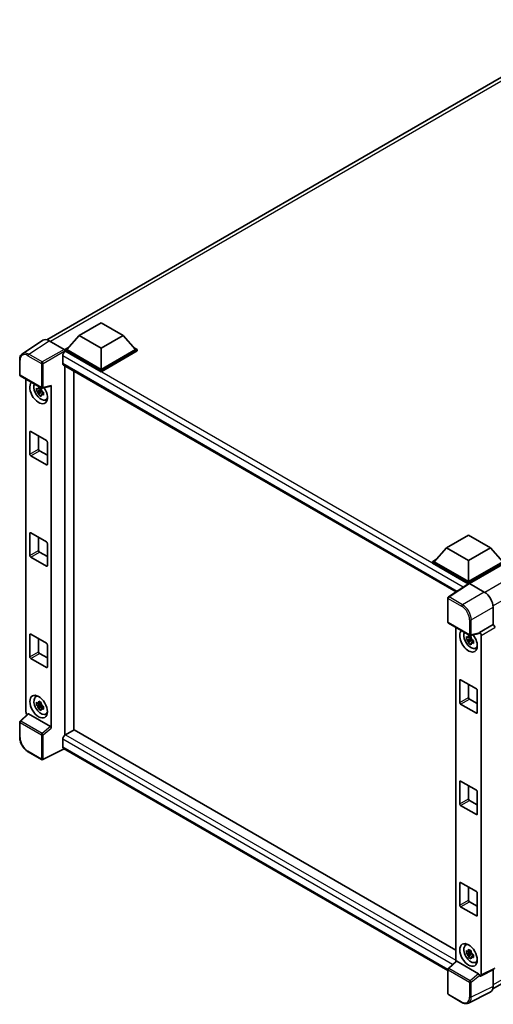
# Model space of a CAD drawing. Units: millimetres. Extents: x -4 to 9254, y -11 to 1253.
# Drawn here: x 826 to 953, y 168 to 432 of the extents above; entities that cross this region are included whole.
import ezdxf

# ---------------------------------------------------------------- set-up
doc = ezdxf.new("R2010")
doc.units = ezdxf.units.MM
doc.layers.add('Visible (ISO)', color=7, linetype='Continuous', lineweight=35)
doc.layers.add('Visible Narrow (ISO)', color=7, linetype='Continuous', lineweight=25)

msp = doc.modelspace()

# ---------------------------------------------------------------- linework, layer by layer
at = {"layer": 'Visible (ISO)'}
for p, q in [((832.8977, 346.5159), (981.7897, 432.4787)), ((841.562, 347.6731), (847.4545, 351.0751)), ((847.4545, 351.0751), (853.3471, 347.6731)), ((831.7766, 346.3886), (826.3061, 342.7731)), ((841.562, 347.6731), (838.215, 343.9172)), ((847.4545, 344.271), (841.562, 347.6731)), ((853.3471, 347.6731), (847.4545, 344.271)), ((853.3471, 347.6731), (856.694, 343.9172)), ((833.4995, 346.2586), (837.508, 343.9443)), ((837.7436, 343.9172), (838.7145, 344.4778)), ((837.7436, 343.5362), (837.7436, 343.9172)), ((847.4545, 338.3106), (837.7436, 343.9172)), ((847.4545, 338.5827), (838.215, 343.9172)), ((847.4545, 344.271), (847.4545, 338.5827)), ((856.694, 343.9172), (847.4545, 338.5827)), ((857.1654, 343.9172), (847.4545, 338.3106)), ((856.1945, 344.4778), (857.1654, 343.9172)), ((857.1654, 343.5362), (857.1654, 343.9172)), ((825.5871, 337.1181), (825.5871, 341.154)), ((837.1543, 342.2434), (837.1543, 340.2021)), ((837.7436, 343.5363), (837.7436, 343.3887)), ((837.8614, 343.4681), (837.7436, 343.5362)), ((847.4545, 337.9295), (837.7436, 343.5362)), ((857.1654, 343.5362), (847.4545, 337.9295)), ((837.3614, 339.7444), (942.8396, 278.8465)), ((837.7436, 339.5237), (837.7436, 240.374)), ((825.7538, 336.8295), (831.4867, 333.5196)), ((827.2604, 246.5801), (827.2604, 335.9596)), ((840.1006, 241.7463), (840.1006, 338.1629)), ((847.4545, 337.9295), (847.4545, 338.3106)), ((831.3193, 333.531), (830.9828, 333.3367)), ((831.367, 333.3599), (831.367, 333.505)), ((831.735, 333.4851), (833.9847, 334.0532)), ((834.0846, 242.2194), (834.0846, 334.2241)), ((831.367, 333.0179), (830.1012, 332.7519)), ((830.7112, 331.6954), (831.5745, 332.6586)), ((830.9828, 332.5565), (831.5202, 332.8668)), ((831.367, 333.0179), (831.367, 333.091)), ((831.4597, 332.9644), (831.367, 333.0179)), ((831.5745, 332.6586), (831.5745, 332.7656)), ((831.5745, 332.6586), (831.6378, 332.622)), ((831.9949, 332.3607), (831.6585, 332.1664)), ((831.8706, 332.4876), (831.9963, 332.415)), ((832.534, 330.3778), (832.9967, 330.5826)), ((828.3155, 315.7753), (828.3155, 321.7629)), ((828.5512, 321.899), (832.7938, 319.4495)), ((830.6725, 320.6743), (830.6725, 317.1361)), ((833.0295, 319.0413), (833.0295, 313.0536)), ((832.7938, 312.9175), (828.5512, 315.367)), ((830.9082, 316.7279), (833.0295, 315.5031)), ((828.3155, 288.5587), (828.3155, 294.5464)), ((828.5512, 294.6824), (832.7938, 292.233)), ((940.2741, 290.6816), (946.1666, 294.0837)), ((946.1666, 294.0837), (952.0592, 290.6816)), ((830.6725, 293.4577), (830.6725, 289.9196)), ((833.0295, 291.8247), (833.0295, 285.8371)), ((830.9082, 289.5113), (833.0295, 288.2866)), ((940.2741, 290.6816), (936.9271, 286.9257)), ((946.1666, 287.2795), (940.2741, 290.6816)), ((952.0592, 290.6816), (946.1666, 287.2795)), ((952.0592, 290.6816), (955.4061, 286.9257)), ((832.7938, 285.701), (828.5512, 288.1505)), ((936.4557, 286.9257), (937.4266, 287.4863)), ((936.4557, 286.5447), (936.4557, 286.9257)), ((946.1666, 281.3191), (936.4557, 286.9257)), ((946.0799, 280.9881), (936.4557, 286.5447)), ((946.1666, 281.5913), (936.9271, 286.9257)), ((946.1666, 287.2795), (946.1666, 281.5913)), ((955.4061, 286.9257), (946.1666, 281.5913)), ((955.8776, 286.9257), (946.1666, 281.3191)), ((955.8776, 286.5447), (946.4023, 281.0742)), ((946.2299, 281.0873), (940.7594, 277.4717)), ((946.0799, 280.9881), (946.0488, 281.0061)), ((946.0488, 280.9675), (946.0488, 281.0061)), ((946.1666, 281.0454), (946.1666, 281.3191)), ((946.4022, 281.0743), (950.4107, 278.7599)), ((940.6098, 270.7098), (940.6098, 277.1936)), ((952.7663, 274.6799), (952.7663, 270.0515)), ((940.7765, 270.4211), (946.5094, 267.1112)), ((952.7663, 270.0515), (949.1073, 267.9389)), ((952.7663, 270.0515), (952.7666, 270.0513)), ((828.3155, 261.3422), (828.3155, 267.3298)), ((828.5512, 267.4659), (832.7938, 265.0164)), ((942.7545, 269.2791), (942.7545, 179.5761)), ((949.0074, 267.6448), (946.7577, 267.0767)), ((949.1073, 267.9389), (949.1076, 267.9388)), ((949.1073, 267.8157), (949.1073, 267.9389)), ((949.5787, 267.1228), (949.5787, 175.9596)), ((830.6725, 266.2411), (830.6725, 262.703)), ((833.0295, 264.6082), (833.0295, 258.6205)), ((946.8611, 266.3373), (945.5953, 266.0714)), ((946.2053, 265.0148), (947.0686, 265.978)), ((946.8134, 266.8504), (946.4769, 266.6562)), ((946.4769, 265.876), (947.0144, 266.1863)), ((946.8611, 266.6793), (946.8611, 266.8244)), ((946.8611, 266.3373), (946.8611, 266.4104)), ((946.9538, 266.2838), (946.8611, 266.3373)), ((947.0686, 265.978), (947.0686, 266.085)), ((947.0686, 265.978), (947.1319, 265.9415)), ((947.489, 265.6801), (947.1526, 265.4859)), ((947.3647, 265.807), (947.4904, 265.7345)), ((830.9082, 262.2947), (833.0295, 261.07)), ((948.0281, 263.6973), (948.4908, 263.902)), ((832.7938, 258.4844), (828.5512, 260.9339)), ((952.6882, 172.2369), (1101.4623, 258.1317)), ((943.8096, 249.0947), (943.8096, 255.0824)), ((944.0453, 255.2184), (948.2879, 252.769)), ((946.1666, 253.9937), (946.1666, 250.4555)), ((948.5236, 252.3607), (948.5236, 246.3731)), ((829.8716, 250.6179), (830.2803, 250.9162)), ((831.367, 248.6466), (830.1012, 248.3806)), ((831.3193, 249.1597), (830.9828, 248.9654)), ((831.367, 248.9886), (831.367, 249.1337)), ((831.367, 248.6466), (831.367, 248.7197)), ((831.4597, 248.5931), (831.367, 248.6466)), ((948.2879, 246.237), (944.0453, 248.6865)), ((946.4023, 250.0473), (948.5236, 248.8226)), ((827.7824, 246.0313), (825.694, 244.0981)), ((833.8508, 242.6329), (827.9656, 246.0307)), ((830.7112, 247.3241), (831.5745, 248.2872)), ((830.9828, 248.1852), (831.5202, 248.4955)), ((831.5745, 248.2872), (831.5745, 248.3943)), ((831.5745, 248.2872), (831.6378, 248.2507)), ((831.9949, 247.9894), (831.6585, 247.7951)), ((831.8706, 248.1162), (831.9963, 248.0437)), ((832.534, 246.0065), (832.9967, 246.2113)), ((825.5871, 239.8177), (825.5871, 243.8535)), ((840.2185, 241.8143), (837.8614, 240.4535)), ((840.2185, 241.8143), (942.7545, 182.6151)), ((837.1543, 239.2287), (837.1543, 237.1875)), ((831.4867, 233.7711), (827.8738, 235.857)), ((837.5395, 236.6269), (831.8023, 233.7616)), ((940.6098, 177.1192), (837.3614, 236.7297)), ((943.8096, 221.8782), (943.8096, 227.8658)), ((944.0453, 228.0019), (948.2879, 225.5524)), ((946.1666, 226.7771), (946.1666, 223.239)), ((948.5236, 225.1442), (948.5236, 219.1565)), ((946.4023, 222.8307), (948.5236, 221.606)), ((948.2879, 219.0204), (944.0453, 221.4699)), ((943.8096, 194.6616), (943.8096, 200.6493)), ((944.0453, 200.7853), (948.2879, 198.3359)), ((946.1666, 199.5606), (946.1666, 196.0224)), ((948.5236, 197.9276), (948.5236, 191.94)), ((948.2879, 191.8039), (944.0453, 194.2534)), ((946.4023, 195.6142), (948.5236, 194.3895)), ((945.3657, 183.9374), (945.7744, 184.2357)), ((946.8134, 182.4791), (946.4769, 182.2849)), ((946.8611, 182.308), (946.8611, 182.4531)), ((946.8611, 181.966), (945.5953, 181.7)), ((946.2053, 180.6435), (947.0686, 181.6067)), ((946.4769, 181.5046), (947.0144, 181.8149)), ((946.8611, 181.966), (946.8611, 182.0391)), ((946.9538, 181.9125), (946.8611, 181.966)), ((947.0686, 181.6067), (947.0686, 181.7137)), ((947.0686, 181.6067), (947.1319, 181.5701)), ((947.489, 181.3088), (947.1526, 181.1145)), ((947.3647, 181.4357), (947.4904, 181.3631)), ((940.6098, 170.9613), (940.6098, 177.4451)), ((940.7167, 177.6897), (942.8051, 179.6229)), ((948.8735, 176.2245), (942.9884, 179.6223)), ((948.0281, 179.326), (948.4908, 179.5307)), ((953.0879, 177.4756), (949.4289, 175.6482)), ((952.7663, 177.315), (952.7663, 172.8867)), ((949.1073, 175.6878), (949.1073, 175.811)), ((949.1076, 175.6876), (949.1073, 175.6878)), ((944.3893, 168.5867), (940.7765, 170.6726)), ((952.0174, 171.3296), (946.151, 168.3998))]:
    msp.add_line(p, q, dxfattribs=at)
for centre, start, end in [((825.9204, 337.1181), 180, 240), ((831.6533, 333.8083), 240, 284.173003), ((940.9432, 277.1936), 123.461292, 180), ((940.9432, 270.7098), 180, 240), ((946.676, 267.3999), 240, 284.173003), ((825.9204, 243.8535), 132.789481, 180), ((831.6533, 234.0598), 240, 296.538708), ((940.9432, 177.4451), 132.789481, 180), ((940.9432, 170.9613), 180, 240)]:
    msp.add_arc(centre, 0.3333, start, end, dxfattribs=at)
for centre, major_axis, ratio, start_param, end_param in [((833.5024, 343.5337), (-1.6687, 2.8903), 0.5766475, 5.49839613, 6.31804944), ((837.5077, 343.6722), (-0.1667, 0.2887), 0.5780539, 3.9275998, 5.49717816), ((837.8614, 342.6516), (-0.5, -0.866), 0.57735027, 3.92699082, 5.49778714), ((837.8614, 340.6104), (-0.5, -0.866), 0.57735027, 5.49778714, 6.28318531), ((830.6725, 332.3774), (1.6667, -2.8868), 0.57735027, 3.29297256, 7.94489041), ((831.2853, 332.7312), (-1.3338, 2.3101), 0.57735027, 0.35706869, 3.53279276), ((830.9984, 332.5655), (-0.5218, 0.9038), 0.57735027, 5.97330265, 6.59306797), ((833.8487, 334.3627), (-0.1623, 0.2992), 0.5718249, 2.9967698, 3.95327169), ((830.9984, 332.5655), (-0.5218, 0.9038), 0.57735027, 1.26091366, 1.88067899), ((830.9984, 332.5655), (0.5218, -0.9038), 0.57735027, 1.26091366, 1.88067899), ((830.9984, 332.5655), (0.5218, -0.9038), 0.57735027, 5.97330265, 6.59306797), ((832.0867, 333.1939), (1.6667, -2.8868), 0.57735027, 5.62163033, 5.84503628), ((828.5512, 321.6268), (-0.1667, 0.2887), 0.57735027, 5.49778714, 7.06858347), ((832.7938, 319.1773), (0.1667, -0.2887), 0.57735027, 0.78539816, 2.35619449), ((828.5512, 315.6392), (-0.1667, 0.2887), 0.57735027, 0.78539816, 2.35619449), ((830.9082, 317), (0.1667, -0.2887), 0.57735027, 3.92699082, 5.49778714), ((832.7938, 313.1897), (0.1667, -0.2887), 0.57735027, 5.49778714, 7.06858347), ((828.5512, 294.4103), (-0.1667, 0.2887), 0.57735027, 5.49778714, 7.06858347), ((832.7938, 291.9608), (0.1667, -0.2887), 0.57735027, 0.78539816, 2.35619449), ((828.5512, 288.4226), (-0.1667, 0.2887), 0.57735027, 0.78539816, 2.35619449), ((830.9082, 289.7835), (0.1667, -0.2887), 0.57735027, 3.92699082, 5.49778714), ((832.7938, 285.9732), (0.1667, -0.2887), 0.57735027, 5.49778714, 7.06858347), ((946.0488, 280.1896), (0.5, 0.866), 0.57735027, 0.78539816, 1.17435442), ((946.4025, 280.8018), (-0.1669, 0.289), 0.5766475, 5.49839613, 6.31804944), ((950.4078, 276.0383), (-1.6667, 2.8868), 0.5780539, 3.9275998, 5.49717816), ((952.766, 269.507), (-0.3333, 0.5774), 0.5780539, 3.9275998, 5.49717816), ((828.5512, 267.1937), (-0.1667, 0.2887), 0.57735027, 5.49778714, 7.06858347), ((946.1666, 265.6968), (1.6667, -2.8868), 0.57735027, 3.29297256, 8.06771222), ((946.7794, 266.0506), (-1.3338, 2.3101), 0.57735027, 0.35706869, 3.53279276), ((948.8714, 267.9543), (-0.1623, 0.2992), 0.5718249, 2.9967698, 3.95327169), ((949.107, 267.3944), (0.3333, -0.5774), 0.5780539, 0.78600715, 2.3555855), ((832.7938, 264.7442), (0.1667, -0.2887), 0.57735027, 0.78539816, 2.35619449), ((946.4925, 265.885), (-0.5218, 0.9038), 0.57735027, 5.97330265, 6.59306797), ((946.4925, 265.885), (-0.5218, 0.9038), 0.57735027, 1.26091366, 1.88067899), ((946.4925, 265.885), (0.5218, -0.9038), 0.57735027, 1.26091366, 1.88067899), ((946.4925, 265.885), (0.5218, -0.9038), 0.57735027, 5.97330265, 6.59306797), ((830.9082, 262.5669), (0.1667, -0.2887), 0.57735027, 3.92699082, 5.49778714), ((947.5808, 266.5133), (1.6667, -2.8868), 0.57735027, 5.62163033, 5.84503628), ((828.5512, 261.2061), (-0.1667, 0.2887), 0.57735027, 0.78539816, 2.35619449), ((832.7938, 258.7566), (0.1667, -0.2887), 0.57735027, 5.49778714, 7.06858347), ((944.0453, 254.9463), (-0.1667, 0.2887), 0.57735027, 5.49778714, 7.06858347), ((948.2879, 252.4968), (0.1667, -0.2887), 0.57735027, 0.78539816, 2.35619449), ((831.2853, 248.3599), (-1.3338, 2.3101), 0.57735027, 5.8919852, 9.81597807), ((832.0867, 248.8226), (1.6667, -2.8868), 0.57735027, 3.57974168, 3.80314763), ((830.9984, 248.1942), (-0.5218, 0.9038), 0.57735027, 5.97330265, 6.59306797), ((830.9984, 248.1942), (0.5218, -0.9038), 0.57735027, 1.26091366, 1.88067899), ((944.0453, 248.9586), (-0.1667, 0.2887), 0.57735027, 0.78539816, 2.35619449), ((946.4023, 250.3195), (0.1667, -0.2887), 0.57735027, 3.92699082, 5.49778714), ((827.7321, 246.3084), (-0.3333, 0.5774), 0.5780539, 0.78600715, 2.07195873), ((827.9677, 245.7486), (0.1623, -0.2992), 0.5718249, 2.39113693, 3.28641551), ((830.9984, 248.1942), (-0.5218, 0.9038), 0.57735027, 1.26091366, 1.88067899), ((830.9984, 248.1942), (0.5218, -0.9038), 0.57735027, 5.97330265, 6.59306797), ((832.0867, 248.8226), (1.6667, -2.8868), 0.57735027, 5.62163033, 5.84503628), ((948.2879, 246.5091), (0.1667, -0.2887), 0.57735027, 5.49778714, 7.06858347), ((833.8487, 242.3532), (0.1607, -0.2968), 0.58179756, 0.82141755, 2.38355232), ((837.8614, 239.637), (-0.5, -0.866), 0.57735027, 3.92699082, 5.49778714), ((837.8614, 237.5957), (-0.5, -0.866), 0.57735027, 5.49778714, 6.28318531), ((944.0453, 227.7297), (-0.1667, 0.2887), 0.57735027, 5.49778714, 7.06858347), ((948.2879, 225.2802), (0.1667, -0.2887), 0.57735027, 0.78539816, 2.35619449), ((946.4023, 223.1029), (0.1667, -0.2887), 0.57735027, 3.92699082, 5.49778714), ((944.0453, 221.7421), (-0.1667, 0.2887), 0.57735027, 0.78539816, 2.35619449), ((948.2879, 219.2926), (0.1667, -0.2887), 0.57735027, 5.49778714, 7.06858347), ((944.0453, 200.5132), (-0.1667, 0.2887), 0.57735027, 5.49778714, 7.06858347), ((948.2879, 198.0637), (0.1667, -0.2887), 0.57735027, 0.78539816, 2.35619449), ((946.4023, 195.8864), (0.1667, -0.2887), 0.57735027, 3.92699082, 5.49778714), ((944.0453, 194.5255), (-0.1667, 0.2887), 0.57735027, 0.78539816, 2.35619449), ((948.2879, 192.076), (0.1667, -0.2887), 0.57735027, 5.49778714, 7.06858347), ((946.7794, 181.6793), (-1.3338, 2.3101), 0.57735027, 5.8919852, 9.81597807), ((947.5808, 182.142), (1.6667, -2.8868), 0.57735027, 3.57974168, 3.80314763), ((946.4925, 181.5137), (-0.5218, 0.9038), 0.57735027, 5.97330265, 6.59306797), ((946.4925, 181.5137), (-0.5218, 0.9038), 0.57735027, 1.26091366, 1.88067899), ((946.4925, 181.5137), (0.5218, -0.9038), 0.57735027, 1.26091366, 1.88067899), ((946.4925, 181.5137), (0.5218, -0.9038), 0.57735027, 5.97330265, 6.59306797), ((942.9904, 179.3402), (0.1623, -0.2992), 0.5718249, 2.39113693, 3.28641551), ((947.5808, 182.142), (1.6667, -2.8868), 0.57735027, 5.62163033, 5.84503628), ((948.8714, 175.9448), (0.1607, -0.2968), 0.58179756, 0.82141755, 2.38355232), ((949.107, 176.2326), (0.3337, -0.5781), 0.5766475, 5.49839613, 7.06797448), ((950.4078, 174.2517), (1.6687, -2.8903), 0.5766475, 6.24832118, 7.06797448)]:
    msp.add_ellipse(centre, major_axis=major_axis, ratio=ratio, start_param=start_param, end_param=end_param, dxfattribs=at)
for centre, major_axis in [((830.6725, 248.0061), (1.6667, -2.8868)), ((946.1666, 181.3255), (-1.6667, 2.8868))]:
    msp.add_ellipse(centre, major_axis=major_axis, ratio=0.57735027, dxfattribs=at)
for points, knots in [([(825.5871, 341.154), (825.5871, 341.291), (825.596, 341.4244), (825.6325, 341.6819), (825.66, 341.806), (825.7349, 342.0422), (825.7823, 342.1544), (825.8975, 342.3632), (825.9655, 342.4599), (826.1216, 342.633), (826.2097, 342.7094), (826.3061, 342.7731)], [-0.784789176, -0.784789176, -0.784789176, -0.784789176, -0.634804167, -0.634804167, -0.484819157, -0.484819157, -0.334834148, -0.334834148, -0.184849139, -0.184849139, -0.03486413, -0.03486413, -0.03486413, -0.03486413]), ([(830.1012, 332.7519), (830.0904, 332.884), (830.0853, 333.0155), (830.0853, 333.2619), (830.0904, 333.3955), (830.1012, 333.5321)], [4.331071921, 4.331071921, 4.331071921, 4.331071921, 4.398975087, 4.398975087, 4.466878254, 4.466878254, 4.466878254, 4.466878254]), ([(830.1012, 333.5321), (830.1603, 333.4815), (830.2204, 333.4317), (830.3016, 333.3665), (830.3219, 333.3504), (830.3423, 333.3344)], [4.4863158772, 4.4863158772, 4.4863158772, 4.4863158772, 4.5307133937, 4.5307133937, 4.5453911286, 4.5453911286, 4.5453911286, 4.5453911286]), ([(830.6606, 333.5182), (830.6642, 333.5481), (830.668, 333.578), (830.6838, 333.6992), (830.6969, 333.7913), (830.7112, 333.8843)], [4.8174915459, 4.8174915459, 4.8174915459, 4.8174915459, 4.8321692807, 4.8321692807, 4.8765667973, 4.8765667973, 4.8765667973, 4.8765667973]), ([(830.7112, 333.8843), (830.8202, 333.8168), (830.9315, 333.7504), (831.1449, 333.6272), (831.2632, 333.5611), (831.3869, 333.4942)], [4.331071921, 4.331071921, 4.331071921, 4.331071921, 4.398975087, 4.398975087, 4.466878254, 4.466878254, 4.466878254, 4.466878254]), ([(831.3869, 333.4942), (831.3726, 333.4012), (831.3595, 333.3091), (831.3437, 333.1879), (831.3399, 333.158), (831.3363, 333.1281)], [4.4863158772, 4.4863158772, 4.4863158772, 4.4863158772, 4.5307133937, 4.5307133937, 4.5453911286, 4.5453911286, 4.5453911286, 4.5453911286]), ([(830.3423, 332.5542), (830.3219, 332.5702), (830.3016, 332.5863), (830.2204, 332.6515), (830.1603, 332.7013), (830.1012, 332.7519)], [4.8174915459, 4.8174915459, 4.8174915459, 4.8174915459, 4.8321692807, 4.8321692807, 4.8765667973, 4.8765667973, 4.8765667973, 4.8765667973]), ([(830.7112, 331.6954), (830.6969, 331.7718), (830.6838, 331.8488), (830.668, 331.9517), (830.6642, 331.9773), (830.6606, 332.003)], [4.4863158772, 4.4863158772, 4.4863158772, 4.4863158772, 4.5307133937, 4.5307133937, 4.5453911286, 4.5453911286, 4.5453911286, 4.5453911286]), ([(831.3869, 331.3053), (831.2632, 331.3642), (831.1449, 331.4266), (830.9315, 331.5498), (830.8202, 331.6199), (830.7112, 331.6954)], [4.331071921, 4.331071921, 4.331071921, 4.331071921, 4.398975087, 4.398975087, 4.466878254, 4.466878254, 4.466878254, 4.466878254]), ([(831.3363, 331.6129), (831.3399, 331.5872), (831.3437, 331.5616), (831.3595, 331.4587), (831.3726, 331.3817), (831.3869, 331.3053)], [4.8174915459, 4.8174915459, 4.8174915459, 4.8174915459, 4.8321692807, 4.8321692807, 4.8765667973, 4.8765667973, 4.8765667973, 4.8765667973]), ([(831.6545, 332.5768), (831.6822, 332.5651), (831.7101, 332.5534), (831.8229, 332.5065), (831.9093, 332.4717), (831.9969, 332.4377)], [4.8174915459, 4.8174915459, 4.8174915459, 4.8174915459, 4.8321692807, 4.8321692807, 4.8765667973, 4.8765667973, 4.8765667973, 4.8765667973]), ([(831.9969, 331.6574), (831.9093, 331.6915), (831.8229, 331.7262), (831.7101, 331.7732), (831.6822, 331.7849), (831.6545, 331.7966)], [4.4863158772, 4.4863158772, 4.4863158772, 4.4863158772, 4.5307133937, 4.5307133937, 4.5453911286, 4.5453911286, 4.5453911286, 4.5453911286]), ([(831.9969, 332.4377), (831.993, 332.297), (831.9911, 332.1616), (831.9911, 331.9152), (831.993, 331.7855), (831.9969, 331.6574)], [4.331071921, 4.331071921, 4.331071921, 4.331071921, 4.398975087, 4.398975087, 4.466878254, 4.466878254, 4.466878254, 4.466878254]), ([(946.1547, 266.8376), (946.1583, 266.8675), (946.1621, 266.8975), (946.1779, 267.0187), (946.191, 267.1108), (946.2053, 267.2037)], [4.8174915459, 4.8174915459, 4.8174915459, 4.8174915459, 4.8321692807, 4.8321692807, 4.8765667973, 4.8765667973, 4.8765667973, 4.8765667973]), ([(946.2053, 267.2037), (946.3143, 267.1363), (946.4256, 267.0699), (946.639, 266.9467), (946.7573, 266.8805), (946.881, 266.8136)], [4.331071921, 4.331071921, 4.331071921, 4.331071921, 4.398975087, 4.398975087, 4.466878254, 4.466878254, 4.466878254, 4.466878254]), ([(945.5953, 266.0714), (945.5845, 266.2034), (945.5794, 266.3349), (945.5794, 266.5813), (945.5845, 266.7149), (945.5953, 266.8516)], [4.331071921, 4.331071921, 4.331071921, 4.331071921, 4.398975087, 4.398975087, 4.466878254, 4.466878254, 4.466878254, 4.466878254]), ([(945.5953, 266.8516), (945.6544, 266.801), (945.7145, 266.7511), (945.7958, 266.686), (945.816, 266.6699), (945.8364, 266.6539)], [4.4863158772, 4.4863158772, 4.4863158772, 4.4863158772, 4.5307133937, 4.5307133937, 4.5453911286, 4.5453911286, 4.5453911286, 4.5453911286]), ([(945.8364, 265.8737), (945.816, 265.8897), (945.7958, 265.9058), (945.7145, 265.9709), (945.6544, 266.0208), (945.5953, 266.0714)], [4.8174915459, 4.8174915459, 4.8174915459, 4.8174915459, 4.8321692807, 4.8321692807, 4.8765667973, 4.8765667973, 4.8765667973, 4.8765667973]), ([(946.2053, 265.0148), (946.191, 265.0913), (946.1779, 265.1682), (946.1621, 265.2712), (946.1583, 265.2968), (946.1547, 265.3224)], [4.4863158772, 4.4863158772, 4.4863158772, 4.4863158772, 4.5307133937, 4.5307133937, 4.5453911286, 4.5453911286, 4.5453911286, 4.5453911286]), ([(946.881, 264.6247), (946.7573, 264.6836), (946.639, 264.7461), (946.4256, 264.8693), (946.3143, 264.9394), (946.2053, 265.0148)], [4.331071921, 4.331071921, 4.331071921, 4.331071921, 4.398975087, 4.398975087, 4.466878254, 4.466878254, 4.466878254, 4.466878254]), ([(946.881, 266.8136), (946.8667, 266.7207), (946.8536, 266.6286), (946.8378, 266.5074), (946.834, 266.4774), (946.8304, 266.4475)], [4.4863158772, 4.4863158772, 4.4863158772, 4.4863158772, 4.5307133937, 4.5307133937, 4.5453911286, 4.5453911286, 4.5453911286, 4.5453911286]), ([(946.8304, 264.9323), (946.834, 264.9067), (946.8378, 264.8811), (946.8536, 264.7781), (946.8667, 264.7012), (946.881, 264.6247)], [4.8174915459, 4.8174915459, 4.8174915459, 4.8174915459, 4.8321692807, 4.8321692807, 4.8765667973, 4.8765667973, 4.8765667973, 4.8765667973]), ([(947.1486, 265.8963), (947.1763, 265.8845), (947.2042, 265.8728), (947.317, 265.8259), (947.4034, 265.7912), (947.491, 265.7571)], [4.8174915459, 4.8174915459, 4.8174915459, 4.8174915459, 4.8321692807, 4.8321692807, 4.8765667973, 4.8765667973, 4.8765667973, 4.8765667973]), ([(947.491, 264.9769), (947.4034, 265.011), (947.317, 265.0457), (947.2042, 265.0926), (947.1763, 265.1043), (947.1486, 265.1161)], [4.4863158772, 4.4863158772, 4.4863158772, 4.4863158772, 4.5307133937, 4.5307133937, 4.5453911286, 4.5453911286, 4.5453911286, 4.5453911286]), ([(947.491, 265.7571), (947.4871, 265.6165), (947.4852, 265.481), (947.4852, 265.2346), (947.4871, 265.105), (947.491, 264.9769)], [4.331071921, 4.331071921, 4.331071921, 4.331071921, 4.398975087, 4.398975087, 4.466878254, 4.466878254, 4.466878254, 4.466878254]), ([(830.1012, 248.3806), (830.0904, 248.5127), (830.0853, 248.6442), (830.0853, 248.8906), (830.0904, 249.0242), (830.1012, 249.1608)], [4.331071921, 4.331071921, 4.331071921, 4.331071921, 4.398975087, 4.398975087, 4.466878254, 4.466878254, 4.466878254, 4.466878254]), ([(830.1012, 249.1608), (830.1603, 249.1102), (830.2204, 249.0604), (830.3016, 248.9952), (830.3219, 248.9791), (830.3423, 248.9631)], [4.4863158772, 4.4863158772, 4.4863158772, 4.4863158772, 4.5307133937, 4.5307133937, 4.5453911286, 4.5453911286, 4.5453911286, 4.5453911286]), ([(830.6606, 249.1469), (830.6642, 249.1767), (830.668, 249.2067), (830.6838, 249.3279), (830.6969, 249.42), (830.7112, 249.513)], [4.8174915459, 4.8174915459, 4.8174915459, 4.8174915459, 4.8321692807, 4.8321692807, 4.8765667973, 4.8765667973, 4.8765667973, 4.8765667973]), ([(830.7112, 249.513), (830.8202, 249.4455), (830.9315, 249.3791), (831.1449, 249.2559), (831.2632, 249.1898), (831.3869, 249.1229)], [4.331071921, 4.331071921, 4.331071921, 4.331071921, 4.398975087, 4.398975087, 4.466878254, 4.466878254, 4.466878254, 4.466878254]), ([(831.3869, 249.1229), (831.3726, 249.0299), (831.3595, 248.9378), (831.3437, 248.8166), (831.3399, 248.7866), (831.3363, 248.7568)], [4.4863158772, 4.4863158772, 4.4863158772, 4.4863158772, 4.5307133937, 4.5307133937, 4.5453911286, 4.5453911286, 4.5453911286, 4.5453911286]), ([(830.3423, 248.1829), (830.3219, 248.1989), (830.3016, 248.215), (830.2204, 248.2801), (830.1603, 248.33), (830.1012, 248.3806)], [4.8174915459, 4.8174915459, 4.8174915459, 4.8174915459, 4.8321692807, 4.8321692807, 4.8765667973, 4.8765667973, 4.8765667973, 4.8765667973]), ([(830.7112, 247.3241), (830.6969, 247.4005), (830.6838, 247.4775), (830.668, 247.5804), (830.6642, 247.606), (830.6606, 247.6317)], [4.4863158772, 4.4863158772, 4.4863158772, 4.4863158772, 4.5307133937, 4.5307133937, 4.5453911286, 4.5453911286, 4.5453911286, 4.5453911286]), ([(831.3869, 246.934), (831.2632, 246.9929), (831.1449, 247.0553), (830.9315, 247.1785), (830.8202, 247.2486), (830.7112, 247.3241)], [4.331071921, 4.331071921, 4.331071921, 4.331071921, 4.398975087, 4.398975087, 4.466878254, 4.466878254, 4.466878254, 4.466878254]), ([(831.3363, 247.2416), (831.3399, 247.2159), (831.3437, 247.1903), (831.3595, 247.0874), (831.3726, 247.0104), (831.3869, 246.934)], [4.8174915459, 4.8174915459, 4.8174915459, 4.8174915459, 4.8321692807, 4.8321692807, 4.8765667973, 4.8765667973, 4.8765667973, 4.8765667973]), ([(831.6545, 248.2055), (831.6822, 248.1938), (831.7101, 248.182), (831.8229, 248.1351), (831.9093, 248.1004), (831.9969, 248.0663)], [4.8174915459, 4.8174915459, 4.8174915459, 4.8174915459, 4.8321692807, 4.8321692807, 4.8765667973, 4.8765667973, 4.8765667973, 4.8765667973]), ([(831.9969, 247.2861), (831.9093, 247.3202), (831.8229, 247.3549), (831.7101, 247.4018), (831.6822, 247.4136), (831.6545, 247.4253)], [4.4863158772, 4.4863158772, 4.4863158772, 4.4863158772, 4.5307133937, 4.5307133937, 4.5453911286, 4.5453911286, 4.5453911286, 4.5453911286]), ([(831.9969, 248.0663), (831.993, 247.9257), (831.9911, 247.7903), (831.9911, 247.5438), (831.993, 247.4142), (831.9969, 247.2861)], [4.331071921, 4.331071921, 4.331071921, 4.331071921, 4.398975087, 4.398975087, 4.466878254, 4.466878254, 4.466878254, 4.466878254]), ([(827.8738, 235.857), (827.7497, 235.9286), (827.6271, 236.0107), (827.3869, 236.1932), (827.2693, 236.2938), (827.0412, 236.511), (826.9307, 236.6277), (826.7189, 236.8746), (826.6176, 237.0048), (826.4262, 237.2759), (826.3361, 237.4167), (826.169, 237.7061), (826.0921, 237.8545), (825.953, 238.1558), (825.8909, 238.3087), (825.783, 238.6156), (825.7372, 238.7696), (825.6632, 239.0758), (825.6349, 239.2279), (825.5969, 239.5271), (825.5871, 239.6743), (825.5871, 239.8177)], [-0.78478918, -0.78478918, -0.78478918, -0.78478918, -0.62783134, -0.62783134, -0.47087351, -0.47087351, -0.31391567, -0.31391567, -0.15695784, -0.15695784, 0, 0, 0.15695784, 0.15695784, 0.31391567, 0.31391567, 0.47087351, 0.47087351, 0.62783134, 0.62783134, 0.78478918, 0.78478918, 0.78478918, 0.78478918]), ([(945.5953, 181.7), (945.5845, 181.8321), (945.5794, 181.9636), (945.5794, 182.21), (945.5845, 182.3436), (945.5953, 182.4803)], [4.331071921, 4.331071921, 4.331071921, 4.331071921, 4.398975087, 4.398975087, 4.466878254, 4.466878254, 4.466878254, 4.466878254]), ([(945.5953, 182.4803), (945.6544, 182.4296), (945.7145, 182.3798), (945.7958, 182.3147), (945.816, 182.2986), (945.8364, 182.2826)], [4.4863158772, 4.4863158772, 4.4863158772, 4.4863158772, 4.5307133937, 4.5307133937, 4.5453911286, 4.5453911286, 4.5453911286, 4.5453911286]), ([(946.1547, 182.4663), (946.1583, 182.4962), (946.1621, 182.5262), (946.1779, 182.6474), (946.191, 182.7395), (946.2053, 182.8324)], [4.8174915459, 4.8174915459, 4.8174915459, 4.8174915459, 4.8321692807, 4.8321692807, 4.8765667973, 4.8765667973, 4.8765667973, 4.8765667973]), ([(946.2053, 182.8324), (946.3143, 182.765), (946.4256, 182.6986), (946.639, 182.5754), (946.7573, 182.5092), (946.881, 182.4423)], [4.331071921, 4.331071921, 4.331071921, 4.331071921, 4.398975087, 4.398975087, 4.466878254, 4.466878254, 4.466878254, 4.466878254]), ([(945.8364, 181.5024), (945.816, 181.5184), (945.7958, 181.5344), (945.7145, 181.5996), (945.6544, 181.6494), (945.5953, 181.7)], [4.8174915459, 4.8174915459, 4.8174915459, 4.8174915459, 4.8321692807, 4.8321692807, 4.8765667973, 4.8765667973, 4.8765667973, 4.8765667973]), ([(946.2053, 180.6435), (946.191, 180.7199), (946.1779, 180.7969), (946.1621, 180.8999), (946.1583, 180.9255), (946.1547, 180.9511)], [4.4863158772, 4.4863158772, 4.4863158772, 4.4863158772, 4.5307133937, 4.5307133937, 4.5453911286, 4.5453911286, 4.5453911286, 4.5453911286]), ([(946.881, 180.2534), (946.7573, 180.3123), (946.639, 180.3747), (946.4256, 180.4979), (946.3143, 180.5681), (946.2053, 180.6435)], [4.331071921, 4.331071921, 4.331071921, 4.331071921, 4.398975087, 4.398975087, 4.466878254, 4.466878254, 4.466878254, 4.466878254]), ([(946.881, 182.4423), (946.8667, 182.3494), (946.8536, 182.2573), (946.8378, 182.1361), (946.834, 182.1061), (946.8304, 182.0762)], [4.4863158772, 4.4863158772, 4.4863158772, 4.4863158772, 4.5307133937, 4.5307133937, 4.5453911286, 4.5453911286, 4.5453911286, 4.5453911286]), ([(946.8304, 180.561), (946.834, 180.5354), (946.8378, 180.5098), (946.8536, 180.4068), (946.8667, 180.3298), (946.881, 180.2534)], [4.8174915459, 4.8174915459, 4.8174915459, 4.8174915459, 4.8321692807, 4.8321692807, 4.8765667973, 4.8765667973, 4.8765667973, 4.8765667973]), ([(947.1486, 181.525), (947.1763, 181.5132), (947.2042, 181.5015), (947.317, 181.4546), (947.4034, 181.4199), (947.491, 181.3858)], [4.8174915459, 4.8174915459, 4.8174915459, 4.8174915459, 4.8321692807, 4.8321692807, 4.8765667973, 4.8765667973, 4.8765667973, 4.8765667973]), ([(947.491, 180.6056), (947.4034, 180.6397), (947.317, 180.6744), (947.2042, 180.7213), (947.1763, 180.733), (947.1486, 180.7448)], [4.4863158772, 4.4863158772, 4.4863158772, 4.4863158772, 4.5307133937, 4.5307133937, 4.5453911286, 4.5453911286, 4.5453911286, 4.5453911286]), ([(947.491, 181.3858), (947.4871, 181.2452), (947.4852, 181.1097), (947.4852, 180.8633), (947.4871, 180.7336), (947.491, 180.6056)], [4.331071921, 4.331071921, 4.331071921, 4.331071921, 4.398975087, 4.398975087, 4.466878254, 4.466878254, 4.466878254, 4.466878254]), ([(946.151, 168.3998), (946.0476, 168.3482), (945.9375, 168.31), (945.7095, 168.2614), (945.5917, 168.2509), (945.3533, 168.2555), (945.2325, 168.2706), (944.9905, 168.3239), (944.8692, 168.362), (944.628, 168.4592), (944.508, 168.5182), (944.3893, 168.5867)], [0.03486413, 0.03486413, 0.03486413, 0.03486413, 0.184849139, 0.184849139, 0.334834148, 0.334834148, 0.484819157, 0.484819157, 0.634804167, 0.634804167, 0.784789176, 0.784789176, 0.784789176, 0.784789176])]:
    msp.add_open_spline(points, degree=3, knots=knots, dxfattribs=at)
for points, weights in [([(830.9828, 333.3367), (830.7482, 333.3457), (830.3423, 333.3344)], [1.35956394726, 1.22656475141, 1.03074466748]), ([(830.6606, 333.5182), (830.8733, 333.4179), (830.9828, 333.3367)], [1.03074466748, 1.22656475141, 1.35956394726]), ([(830.3423, 332.5542), (830.7482, 332.5655), (830.9828, 332.5565)], [1.03074466748, 1.22656475141, 1.35956394726]), ([(830.9828, 332.5565), (830.8733, 332.3489), (830.6606, 332.003)], [1.35956394726, 1.22656475141, 1.03074466748]), ([(831.3363, 331.6129), (831.549, 331.9588), (831.6585, 332.1664)], [1.03074466748, 1.22656475141, 1.35956394726]), ([(831.6585, 332.1664), (831.674, 332.031), (831.6545, 331.7966)], [1.35956394726, 1.22656475141, 1.03074466748]), ([(946.4769, 266.6562), (946.2423, 266.6651), (945.8364, 266.6539)], [1.35956394726, 1.22656475141, 1.03074466748]), ([(945.8364, 265.8737), (946.2423, 265.8849), (946.4769, 265.876)], [1.03074466748, 1.22656475141, 1.35956394726]), ([(946.1547, 266.8376), (946.3674, 266.7374), (946.4769, 266.6562)], [1.03074466748, 1.22656475141, 1.35956394726]), ([(946.4769, 265.876), (946.3674, 265.6683), (946.1547, 265.3224)], [1.35956394726, 1.22656475141, 1.03074466748]), ([(946.8304, 264.9323), (947.0431, 265.2782), (947.1526, 265.4859)], [1.03074466748, 1.22656475141, 1.35956394726]), ([(947.1526, 265.4859), (947.1681, 265.3504), (947.1486, 265.1161)], [1.35956394726, 1.22656475141, 1.03074466748]), ([(830.9828, 248.9654), (830.7482, 248.9744), (830.3423, 248.9631)], [1.35956394726, 1.22656475141, 1.03074466748]), ([(830.6606, 249.1469), (830.8733, 249.0466), (830.9828, 248.9654)], [1.03074466748, 1.22656475141, 1.35956394726]), ([(830.3423, 248.1829), (830.7482, 248.1942), (830.9828, 248.1852)], [1.03074466748, 1.22656475141, 1.35956394726]), ([(830.9828, 248.1852), (830.8733, 247.9776), (830.6606, 247.6317)], [1.35956394726, 1.22656475141, 1.03074466748]), ([(831.3363, 247.2416), (831.549, 247.5874), (831.6585, 247.7951)], [1.03074466748, 1.22656475141, 1.35956394726]), ([(831.6585, 247.7951), (831.674, 247.6597), (831.6545, 247.4253)], [1.35956394726, 1.22656475141, 1.03074466748]), ([(946.1547, 182.4663), (946.3674, 182.366), (946.4769, 182.2849)], [1.03074466748, 1.22656475141, 1.35956394726]), ([(946.4769, 182.2849), (946.2423, 182.2938), (945.8364, 182.2826)], [1.35956394726, 1.22656475141, 1.03074466748]), ([(945.8364, 181.5024), (946.2423, 181.5136), (946.4769, 181.5046)], [1.03074466748, 1.22656475141, 1.35956394726]), ([(946.4769, 181.5046), (946.3674, 181.297), (946.1547, 180.9511)], [1.35956394726, 1.22656475141, 1.03074466748]), ([(946.8304, 180.561), (947.0431, 180.9069), (947.1526, 181.1145)], [1.03074466748, 1.22656475141, 1.35956394726]), ([(947.1526, 181.1145), (947.1681, 180.9791), (947.1486, 180.7448)], [1.35956394726, 1.22656475141, 1.03074466748])]:
    msp.add_rational_spline(points, weights, degree=2, dxfattribs=at)
at = {"layer": 'Visible Narrow (ISO)'}
for p, q in [((983.4043, 432.3963), (833.8545, 346.0537)), ((1100.0559, 365.0232), (950.5244, 278.6911)), ((1102.0837, 361.295), (952.7432, 275.0732)), ((828.0323, 342.6453), (833.4995, 346.2586)), ((837.508, 343.9443), (831.6451, 340.5594)), ((827.8048, 342.2419), (831.4176, 340.156)), ((831.6451, 340.5594), (828.0323, 342.6453)), ((831.8807, 340.1514), (837.7436, 343.5363)), ((944.7611, 280.1165), (837.1543, 342.2434)), ((946.0488, 281.0061), (837.8614, 343.4681)), ((825.6847, 336.9821), (825.6847, 341.0179)), ((831.4176, 340.156), (831.4176, 333.6722)), ((831.8807, 333.6675), (831.8807, 340.1514)), ((837.1543, 340.2021), (943.1127, 279.027)), ((831.4176, 333.6722), (825.6847, 336.9821)), ((834.0846, 334.2241), (831.8807, 333.6675)), ((828.3155, 321.7629), (828.5512, 321.899)), ((828.3155, 315.7753), (830.6725, 317.1361)), ((828.5512, 315.367), (830.9082, 316.7279)), ((832.7938, 312.9175), (833.0295, 313.0536)), ((828.3155, 294.5464), (828.5512, 294.6824)), ((828.3155, 288.5587), (830.6725, 289.9196)), ((828.5512, 288.1505), (830.9082, 289.5113)), ((832.7938, 285.701), (833.0295, 285.8371)), ((940.9349, 277.4609), (946.4022, 281.0743)), ((950.4107, 278.7599), (944.5478, 275.375)), ((940.7075, 277.0575), (944.3203, 274.9716)), ((940.7075, 270.5737), (940.7075, 277.0575)), ((944.5478, 275.375), (940.9349, 277.4609)), ((946.9034, 271.295), (952.7663, 274.6799)), ((946.4403, 267.2638), (940.7075, 270.5737)), ((946.4403, 271.2997), (946.4403, 267.2638)), ((946.9034, 267.2591), (946.9034, 271.295)), ((952.7666, 270.0513), (949.1076, 267.9388)), ((828.3155, 267.3298), (828.5512, 267.4659)), ((949.1073, 267.8157), (946.9034, 267.2591)), ((949.5787, 267.1228), (953.2377, 269.2353)), ((828.3155, 261.3422), (830.6725, 262.703)), ((828.5512, 260.9339), (830.9082, 262.2947)), ((1102.0837, 259.5051), (952.7663, 173.2966)), ((832.7938, 258.4844), (833.0295, 258.6205)), ((943.8096, 255.0824), (944.0453, 255.2184)), ((943.8096, 249.0947), (946.1666, 250.4555)), ((944.0453, 248.6865), (946.4023, 250.0473)), ((825.862, 244.0834), (827.9656, 246.0307)), ((948.2879, 246.237), (948.5236, 246.3731)), ((825.6847, 239.6816), (825.6847, 243.7174)), ((825.6847, 243.7174), (831.4176, 240.4075)), ((831.5948, 240.7735), (825.862, 244.0834)), ((833.8508, 242.6329), (831.5948, 240.7735)), ((831.8807, 240.4029), (834.0846, 242.2194)), ((831.4176, 240.4075), (831.4176, 233.9237)), ((831.8807, 233.919), (831.8807, 240.4029)), ((941.8792, 178.7658), (837.1543, 239.2287)), ((837.8614, 240.4535), (942.7545, 179.8934)), ((831.4176, 233.9237), (827.8048, 236.0096)), ((837.4296, 236.6903), (831.8807, 233.919)), ((837.1543, 237.1875), (940.61, 177.4573)), ((943.8096, 227.8658), (944.0453, 228.0019)), ((943.8096, 221.8782), (946.1666, 223.239)), ((944.0453, 221.4699), (946.4023, 222.8307)), ((948.2879, 219.0204), (948.5236, 219.1565)), ((943.8096, 200.6493), (944.0453, 200.7853)), ((943.8096, 194.6616), (946.1666, 196.0224)), ((944.0453, 194.2534), (946.4023, 195.6142)), ((948.2879, 191.8039), (948.5236, 191.94)), ((940.7075, 170.8252), (940.7075, 177.309)), ((940.7075, 177.309), (946.4403, 173.9992)), ((940.8847, 177.675), (942.9884, 179.6223)), ((946.6175, 174.3651), (940.8847, 177.675)), ((953.2377, 177.787), (949.5787, 175.9596)), ((948.8735, 176.2245), (946.6175, 174.3651)), ((946.9034, 173.9945), (949.1073, 175.811)), ((946.4403, 173.9992), (946.4403, 169.9633)), ((946.9034, 169.9586), (946.9034, 173.9945)), ((952.7663, 172.8867), (946.9034, 169.9586)), ((944.3203, 168.7393), (940.7075, 170.8252))]:
    msp.add_line(p, q, dxfattribs=at)
for centre, major_axis, ratio, start_param, end_param in [((825.9204, 341.154), (-0.3333, 0), 0.57735027, 0, 0.78539816), ((827.8074, 339.7894), (-1.5018, 2.6012), 0.5766475, 5.49839613, 7.06797448), ((828.0431, 339.9255), (-1.6857, 2.8795), 0.57677384, 5.49491862, 6.31457193), ((828.0405, 342.378), (0.1667, 0.2887), 0.57735027, 0.82030475, 2.35619449), ((831.6533, 340.2921), (0.1667, 0.2887), 0.57735027, 0.82030475, 2.35619449), ((831.6533, 340.2921), (-0.3333, 0), 0.57735027, 0.78539816, 2.32128791), ((831.6533, 340.2921), (-0.1667, 0.2887), 0.53637355, 3.9275998, 5.49717816), ((825.9204, 337.1181), (-0.3333, 0), 0.57735027, 0, 0.78539816), ((825.9204, 337.1181), (-0.1667, -0.2887), 0.57735027, 5.49778714, 6.28318531), ((831.6533, 333.8083), (0.3333, 0), 0.57735027, 3.92699082, 5.46288056), ((831.6533, 333.8083), (-0.1667, -0.2887), 0.57735027, 5.49778714, 6.28318531), ((831.6533, 333.8083), (0.0816, -0.3232), 0.68265399, 0, 0.9565019), ((940.9432, 277.1936), (-0.3333, 0), 0.57735027, 0, 0.78539816), ((940.9432, 277.1936), (-0.1667, -0.2887), 0.57735027, 3.9618974, 5.49778714), ((940.9432, 277.1936), (-0.1838, 0.2781), 0.5766475, 5.463532, 6.28318531), ((944.556, 275.1077), (0.1667, 0.2887), 0.57735027, 0.82030475, 2.35619449), ((944.5534, 272.6582), (-1.6667, 2.8868), 0.57388586, 3.9275998, 5.49717816), ((944.3177, 272.5222), (1.5, -2.5981), 0.5780539, 0.78600715, 2.3555855), ((940.9432, 270.7098), (-0.3333, 0), 0.57735027, 0, 0.78539816), ((940.9432, 270.7098), (-0.1667, -0.2887), 0.57735027, 5.49778714, 6.28318531), ((946.676, 271.4357), (0.3333, 0), 0.57735027, 3.92699082, 5.46288056), ((946.676, 267.3999), (0.3333, 0), 0.57735027, 3.92699082, 5.46288056), ((946.676, 267.3999), (-0.1667, -0.2887), 0.57735027, 5.49778714, 6.28318531), ((946.676, 267.3999), (0.0816, -0.3232), 0.68265399, 0, 0.9565019), ((825.9204, 243.8535), (-0.3333, 0), 0.57735027, 0, 0.78539816), ((825.9204, 243.8535), (-0.1667, -0.2887), 0.57735027, 4.17779463, 5.49778714), ((825.9204, 243.8535), (-0.2264, 0.2446), 0.43528024, 5.38790672, 6.28318531), ((831.6533, 240.5436), (0.1667, 0.2887), 0.57735027, 1.03620198, 2.35619449), ((831.6533, 240.5436), (-0.212, 0.2572), 0.39624112, 3.84968252, 5.41181729), ((825.9204, 239.8177), (-0.3333, 0), 0.57735027, 0, 0.78539816), ((827.8074, 238.4591), (-1.5, 2.5981), 0.5780539, 0.78600715, 2.3555855), ((831.6533, 240.5436), (-0.3333, 0), 0.57735027, 0.78539816, 2.32128791), ((828.0405, 236.1457), (-0.1667, -0.2887), 0.57735027, 5.49778714, 6.28318531), ((831.6533, 234.0598), (-0.1667, -0.2887), 0.57735027, 5.49778714, 6.28318531), ((831.6533, 234.0598), (0.3333, 0), 0.57735027, 3.92699082, 5.46288056), ((831.6533, 234.0598), (0.1489, -0.2982), 0.5766475, 0, 0.81965331), ((940.9432, 177.4451), (-0.3333, 0), 0.57735027, 0, 0.78539816), ((940.9432, 177.4451), (-0.1667, -0.2887), 0.57735027, 4.17779463, 5.49778714), ((940.9432, 177.4451), (-0.2264, 0.2446), 0.43528024, 5.38790672, 6.28318531), ((946.676, 174.1352), (0.1667, 0.2887), 0.57735027, 1.03620198, 2.35619449), ((946.676, 174.1352), (-0.3333, 0), 0.57735027, 0.78539816, 2.32128791), ((946.676, 174.1352), (-0.212, 0.2572), 0.39624112, 3.84968252, 5.41181729), ((940.9432, 170.9613), (-0.3333, 0), 0.57735027, 0, 0.78539816), ((940.9432, 170.9613), (-0.1667, -0.2887), 0.57735027, 5.49778714, 6.28318531), ((944.3177, 171.1918), (1.5018, -2.6012), 0.5766475, 5.49839613, 7.06797448), ((944.5534, 171.3279), (1.6509, -2.8996), 0.57677384, 6.25179868, 7.07145199), ((946.676, 170.0994), (0.3333, 0), 0.57735027, 3.92699082, 5.46288056), ((944.556, 168.8754), (-0.1667, -0.2887), 0.57735027, 5.49778714, 6.28318531)]:
    msp.add_ellipse(centre, major_axis=major_axis, ratio=ratio, start_param=start_param, end_param=end_param, dxfattribs=at)

doc.saveas('drawing.dxf')
